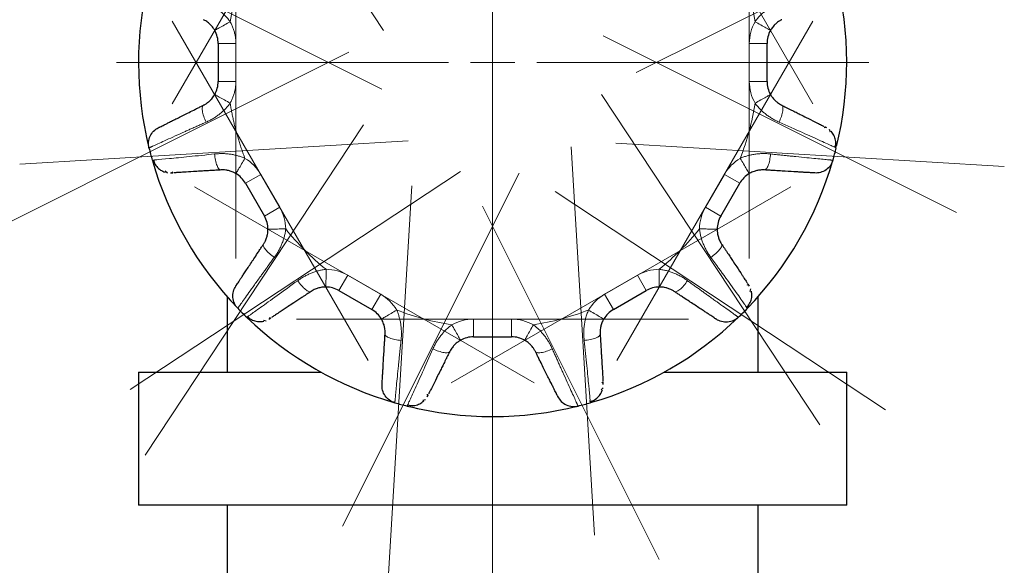
# Model space of a CAD drawing. Units: millimetres. Extents: x 0 to 420, y 0 to 297.
# Drawn here: x 94 to 105, y 252 to 258 of the extents above; entities that cross this region are included whole.
import ezdxf

# ---------------------------------------------------------------- set-up
doc = ezdxf.new("R2010")
doc.units = ezdxf.units.MM
doc.linetypes.add('CENTERX2', pattern=[20.32, 12.7, -2.54, 2.54, -2.54])
doc.styles.add('SLDTEXTSTYLE0', font='TXT', dxfattribs={"width": 0.605})
doc.dimstyles.new('SLDDIMSTYLE1', dxfattribs={"dimtxt": 3.5, "dimasz": 3.5, "dimexe": 0, "dimexo": 0.0625, "dimgap": 0.875, "dimtad": 1, "dimlfac": 10, "dimrnd": 1e-09, "dimzin": 12, "dimdsep": 46, "dimtxsty": 'SLDTEXTSTYLE0', "dimsah": 1, "dimcen": 0.09, "dimadec": 0, "dimazin": 3, "dimtfac": 1, "dimtdec": 3, "dimtofl": 0, "dimtmove": 0, "dimatfit": 3, "dimfxl": 0, "dimfrac": 2, "dimtolj": 1, "dimtzin": 12, "dimarcsym": 0})

# ---------------------------------------------------------------- blocks, each defined once
blk = doc.blocks.new('_D_1')
at = {"color": 7, "linetype": 'Continuous', "lineweight": 0}
for p, q in [((97.094, 262.877), (43.292, 262.877)), ((44.292, 262.877), (44.292, 186.877)), ((78.692, 186.877), (43.292, 186.877))]:
    blk.add_line(p, q, dxfattribs=at)
at = {"color": 7, "linetype": 'Continuous', "lineweight": 18}
for points in [[(44.292, 262.877), (43.753, 259.377), (44.83, 259.377)], [(44.292, 186.877), (44.83, 190.377), (43.753, 190.377)]]:
    blk.add_solid(points, dxfattribs=at)
at = {"color": 7, "linetype": 'Continuous', "lineweight": 18, "insert": (39.78, 220.866), "char_height": 3.5, "attachment_point": 1, "rotation": 90, "style": 'SLDTEXTSTYLE0'}
blk.add_mtext('760', dxfattribs=at)
blk = doc.blocks.new('SW_CENTERMARKSYMBOL_0')
at = {"color": 0, "linetype": 'Continuous', "lineweight": 18}
for p, q in [((0, 0.5), (0, 4.25)), ((0, 0), (0, 0.25)), ((-0.5, 0), (-4.25, 0)), ((0, 0), (-0.25, 0)), ((0, 0), (0, -0.25)), ((0, 0), (0.25, 0)), ((0.5, 0), (4.25, 0)), ((0, -0.5), (0, -4.25))]:
    blk.add_line(p, q, dxfattribs=at)

msp = doc.modelspace()

# ---------------------------------------------------------------- linework, layer by layer
at = {"color": 7, "linetype": 'CENTERX2', "lineweight": 18}
for p, q in [((99.6922, 264.3769), (99.6922, 204.1771)), ((98.461, 258.2379), (95.9969, 261.9698)), ((96.0735, 257.409), (98.2881, 261.2448)), ((101.0964, 261.2448), (103.311, 257.409)), ((96.7922, 255.6623), (96.7922, 260.0915)), ((102.5922, 260.0915), (102.5922, 255.6623)), ((105.3063, 259.7575), (101.3158, 257.7623)), ((98.4423, 257.5754), (94.4518, 259.5707)), ((98.2881, 254.509), (96.0735, 258.3448)), ((103.311, 258.3448), (101.0964, 254.509)), ((100.9422, 258.1783), (104.9327, 256.183)), ((94.0782, 255.9962), (98.0687, 257.9915)), ((100.9235, 257.5159), (103.3875, 253.7839)), ((95.7687, 253.4383), (98.2327, 257.1702)), ((98.7386, 256.9895), (94.3506, 256.7262)), ((105.4726, 256.6998), (101.0846, 256.9632)), ((100.5796, 256.9233), (100.8429, 252.5352)), ((99.3312, 256.6456), (95.5993, 254.1816)), ((99.9937, 256.6269), (97.9984, 252.6364)), ((100.1601, 254.2581), (96.3243, 256.4727)), ((98.5152, 252.0965), (98.7786, 256.4845)), ((103.0601, 256.4727), (99.2243, 254.2581)), ((104.1308, 253.9533), (100.3989, 256.4174)), ((101.5729, 252.2628), (99.5776, 256.2533)), ((101.9068, 254.9769), (97.4776, 254.9769))]:
    msp.add_line(p, q, dxfattribs=at)
at = {"color": 7, "linetype": 'Continuous', "lineweight": 25}
for p, q in [((96.5922, 258.0915), (96.5922, 257.6623)), ((102.7922, 257.6623), (102.7922, 258.0915)), ((103.4516, 257.1424), (103.4387, 257.1399)), ((103.4693, 257.1383), (103.4439, 257.151)), ((103.5074, 257.0895), (103.4983, 257.1206)), ((103.5739, 256.9112), (103.5512, 256.9216)), ((95.8478, 256.7723), (95.8726, 256.7747)), ((95.9945, 256.6512), (96.018, 256.6288)), ((96.052, 256.6279), (96.0803, 256.6296)), ((96.0693, 256.6332), (96.0792, 256.6419)), ((96.9003, 256.5127), (97.1148, 256.141)), ((102.2696, 256.141), (102.4842, 256.5127)), ((97.9564, 255.2995), (98.3281, 255.0849)), ((101.0564, 255.0849), (101.4281, 255.2995)), ((102.5807, 255.3611), (102.5682, 255.3654)), ((102.594, 255.3488), (102.5783, 255.3725)), ((102.6026, 255.2874), (102.6102, 255.3189)), ((96.6922, 255.2311), (96.6922, 254.3769)), ((102.6922, 254.3769), (102.6922, 255.2311)), ((102.571, 255.0997), (102.5566, 255.12)), ((96.9151, 254.9981), (96.9354, 255.0125)), ((97.1027, 254.9665), (97.1343, 254.9589)), ((97.1641, 254.9751), (97.1878, 254.9908)), ((97.1765, 254.9884), (97.1808, 255.0009)), ((99.4776, 254.7769), (99.9068, 254.7769)), ((95.6921, 254.3769), (95.6921, 252.8764)), ((95.6921, 254.3769), (97.7557, 254.3769)), ((101.6287, 254.3769), (103.6923, 254.3769)), ((103.6923, 252.8764), (103.6923, 254.3769)), ((100.9359, 254.2539), (100.9272, 254.2639)), ((100.9412, 254.2366), (100.9395, 254.2649)), ((100.9179, 254.1791), (100.9403, 254.2026)), ((98.9048, 254.0617), (98.936, 254.0708)), ((98.9537, 254.0998), (98.9664, 254.1252)), ((98.9578, 254.1175), (98.9552, 254.1304)), ((100.7968, 254.0324), (100.7944, 254.0572)), ((98.7265, 253.9952), (98.7369, 254.0179)), ((96.6922, 252.8769), (96.6922, 251.4476)), ((102.6922, 251.4476), (102.6922, 252.8769))]:
    msp.add_line(p, q, dxfattribs=at)
at = {"color": 8, "linetype": 'Continuous', "lineweight": 18}
for p, q in [((96.5922, 258.0915), (96.7922, 258.0915)), ((96.7922, 258.0915), (96.7922, 257.6623)), ((102.5922, 258.0915), (102.7922, 258.0915)), ((102.5922, 257.6623), (102.5922, 258.0915)), ((96.7922, 257.6623), (96.5922, 257.6623)), ((102.7922, 257.6623), (102.5922, 257.6623)), ((96.9003, 256.5127), (97.0735, 256.6127)), ((97.0735, 256.6127), (97.2881, 256.241)), ((102.0964, 256.241), (102.311, 256.6127)), ((102.311, 256.6127), (102.4842, 256.5127)), ((97.2881, 256.241), (97.1148, 256.141)), ((102.2696, 256.141), (102.0964, 256.241)), ((97.9564, 255.2995), (98.0564, 255.4727)), ((98.0564, 255.4727), (98.4281, 255.2581)), ((100.9564, 255.2581), (101.3281, 255.4727)), ((101.3281, 255.4727), (101.4281, 255.2995)), ((98.4281, 255.2581), (98.3281, 255.0849)), ((101.0564, 255.0849), (100.9564, 255.2581)), ((99.4776, 254.7769), (99.4776, 254.9769)), ((99.4776, 254.9769), (99.9068, 254.9769)), ((99.9068, 254.9769), (99.9068, 254.7769))]:
    msp.add_line(p, q, dxfattribs=at)
at = {"color": 7, "linetype": 'Continuous', "lineweight": 25}
for centre, radius, start, end in [((99.6922, 257.8769), 4, 166.24316, 193.97051), ((99.6922, 257.8769), 4, 346.26043, 13.97051), ((96.2922, 258.0915), 0.3, 0, 29.42269), ((103.0922, 258.0915), 0.3, 150.57731, 180), ((96.2922, 257.6623), 0.3, 330.57731, 0), ((103.0922, 257.6623), 0.3, 180, 209.42269), ((99.6922, 257.8769), 4, 193.97051, 196.02949), ((99.6922, 257.8769), 4, 343.97051, 346.02949), ((99.6922, 257.8769), 4, 196.06588, 223.97051), ((99.6922, 257.8769), 4, 316.02949, 343.97051), ((96.6405, 256.3627), 0.3, 30, 59.42269), ((102.744, 256.3627), 0.3, 120.57731, 150), ((96.855, 255.991), 0.3, 0.57731, 30), ((102.5294, 255.991), 0.3, 150, 179.42269), ((97.8064, 255.0397), 0.3, 60, 89.42269), ((101.5781, 255.0397), 0.3, 90.57731, 120), ((99.6922, 257.8769), 4, 223.97051, 226.02949), ((98.1781, 254.8251), 0.3, 30.57731, 60), ((101.2064, 254.8251), 0.3, 120, 149.42269), ((99.6922, 257.8769), 4, 313.97051, 316.02949), ((99.6922, 257.8769), 4, 226.0774, 253.97051), ((99.6922, 257.8769), 4, 286.0768, 313.97051), ((99.4776, 254.4769), 0.3, 90, 119.42269), ((99.9068, 254.4769), 0.3, 60.57731, 90), ((99.6922, 257.8769), 4, 253.97051, 256.02949), ((99.6922, 257.8769), 4, 256.02949, 270), ((99.6922, 257.8769), 4, 270, 283.97051), ((99.6922, 257.8769), 4, 283.97051, 286.02949)]:
    msp.add_arc(centre, radius, start, end, dxfattribs=at)
at = {"color": 8, "linetype": 'Continuous', "lineweight": 18}
for points in [[(96.8948, 258.9606), (96.8169, 258.7593), (96.7608, 258.5503), (96.7277, 258.3371)], [(102.6567, 258.3371), (102.6236, 258.5503), (102.5676, 258.7594), (102.4897, 258.9606)], [(102.5922, 258.0915), (102.5922, 258.1775), (102.6144, 258.2621), (102.6567, 258.3371)], [(102.6567, 257.4167), (102.6145, 257.4916), (102.5922, 257.5762), (102.5922, 257.6623)], [(102.4897, 256.7932), (102.5676, 256.9944), (102.6236, 257.2034), (102.6567, 257.4167)], [(96.8948, 256.7932), (96.9689, 256.7494), (97.0304, 256.6872), (97.0734, 256.6127)], [(102.311, 256.6127), (102.354, 256.6872), (102.4156, 256.7494), (102.4897, 256.7932)], [(97.2881, 256.241), (97.3311, 256.1665), (97.3541, 256.0821), (97.355, 255.9961)], [(102.0295, 255.9961), (102.0303, 256.0821), (102.0534, 256.1665), (102.0964, 256.241)], [(97.355, 255.9961), (97.4903, 255.828), (97.6433, 255.6749), (97.8114, 255.5396)], [(101.573, 255.5397), (101.7411, 255.6749), (101.8942, 255.828), (102.0295, 255.9961)], [(97.8114, 255.5396), (97.8975, 255.5388), (97.9819, 255.5157), (98.0564, 255.4727)], [(101.3281, 255.4727), (101.4026, 255.5157), (101.487, 255.5388), (101.573, 255.5397)], [(98.4281, 255.2581), (98.5026, 255.2151), (98.5648, 255.1535), (98.6085, 255.0794)], [(100.7759, 255.0794), (100.8197, 255.1535), (100.8819, 255.2151), (100.9564, 255.2581)], [(98.6085, 255.0794), (98.8098, 255.0015), (99.0188, 254.9455), (99.232, 254.9124)], [(100.1524, 254.9124), (100.3657, 254.9455), (100.5747, 255.0015), (100.7759, 255.0794)], [(99.232, 254.9124), (99.307, 254.9546), (99.3916, 254.9769), (99.4776, 254.9769)], [(99.9068, 254.9769), (99.9929, 254.9769), (100.0775, 254.9547), (100.1524, 254.9124)]]:
    msp.add_open_spline(points, degree=3, dxfattribs=at)
for points, knots in [([(96.7277, 258.3371), (96.7233, 258.343), (96.7144, 258.3547), (96.7004, 258.3717), (96.6861, 258.3881), (96.6663, 258.4092), (96.6401, 258.4343), (96.6067, 258.462), (96.5712, 258.4878), (96.5342, 258.5113), (96.4957, 258.5329), (96.4692, 258.5451), (96.456, 258.5511)], [0, 0, 0, 0, 0.062564, 0.12458, 0.1861321, 0.2473085, 0.3688962, 0.493622, 0.6165129, 0.7433848, 0.8711746, 1, 1, 1, 1]), ([(102.9285, 258.5511), (102.9219, 258.5482), (102.9086, 258.5423), (102.889, 258.5326), (102.8696, 258.5223), (102.8505, 258.5112), (102.8317, 258.4995), (102.8132, 258.4872), (102.795, 258.4743), (102.7711, 258.4562), (102.7426, 258.4326), (102.711, 258.4024), (102.6822, 258.3709), (102.6652, 258.3483), (102.6567, 258.3371)], [0, 0, 0, 0, 0.0642292, 0.1282142, 0.1920246, 0.2557284, 0.3193925, 0.3830821, 0.4468608, 0.5107901, 0.6389372, 0.7611529, 0.8808466, 1, 1, 1, 1]), ([(96.5535, 258.2388), (96.5535, 258.2388), (96.5573, 258.2409), (96.5743, 258.2505), (96.5876, 258.258), (96.6216, 258.2772), (96.6422, 258.2888), (96.6851, 258.313), (96.7072, 258.3255), (96.7277, 258.3371)], [0, 0, 0, 0, 0.25, 0.25, 0.5, 0.5, 0.75, 0.75, 1, 1, 1, 1]), ([(96.7277, 258.3371), (96.7312, 258.3308), (96.738, 258.3183), (96.7473, 258.299), (96.7557, 258.2794), (96.7633, 258.2594), (96.7701, 258.2391), (96.7779, 258.2116), (96.7855, 258.1767), (96.7912, 258.1343), (96.7919, 258.1057), (96.7922, 258.0915)], [0, 0, 0, 0, 0.0835683, 0.1668421, 0.2499743, 0.3331185, 0.4164282, 0.5000562, 0.6668613, 0.8330992, 1, 1, 1, 1]), ([(102.6567, 258.3371), (102.6773, 258.3255), (102.6994, 258.313), (102.7423, 258.2888), (102.7629, 258.2772), (102.7969, 258.258), (102.8102, 258.2505), (102.8272, 258.2409), (102.8309, 258.2388), (102.8309, 258.2388)], [0, 0, 0, 0, 0.25, 0.25, 0.5, 0.5, 0.75, 0.75, 1, 1, 1, 1]), ([(96.7922, 257.6623), (96.7921, 257.6551), (96.792, 257.6408), (96.7906, 257.6195), (96.7883, 257.5983), (96.7851, 257.5771), (96.781, 257.5561), (96.7743, 257.5283), (96.7638, 257.4942), (96.7479, 257.4544), (96.7345, 257.4293), (96.7277, 257.4167)], [0, 0, 0, 0, 0.0835683, 0.1668421, 0.2499743, 0.3331185, 0.4164282, 0.5000562, 0.6668613, 0.8330992, 1, 1, 1, 1]), ([(96.7277, 257.4166), (96.7072, 257.4282), (96.6851, 257.4407), (96.6422, 257.4649), (96.6216, 257.4765), (96.5876, 257.4957), (96.5743, 257.5032), (96.5573, 257.5128), (96.5535, 257.5149), (96.5535, 257.5149)], [0, 0, 0, 0, 0.25, 0.25, 0.5, 0.5, 0.75, 0.75, 1, 1, 1, 1]), ([(102.8309, 257.5149), (102.8309, 257.5149), (102.8272, 257.5128), (102.8102, 257.5032), (102.7969, 257.4957), (102.7629, 257.4765), (102.7423, 257.4649), (102.6994, 257.4407), (102.6773, 257.4282), (102.6567, 257.4167)], [0, 0, 0, 0, 0.25, 0.25, 0.5, 0.5, 0.75, 0.75, 1, 1, 1, 1]), ([(96.456, 257.2026), (96.4462, 257.2233), (96.437, 257.2457), (96.4223, 257.2896), (96.4168, 257.3109), (96.4113, 257.3475), (96.4112, 257.3627), (96.4158, 257.3844), (96.4205, 257.391), (96.4264, 257.3939)], [0, 0, 0, 0, 0.25, 0.25, 0.5, 0.5, 0.75, 0.75, 1, 1, 1, 1]), ([(96.456, 257.2026), (96.4626, 257.2055), (96.4759, 257.2114), (96.4955, 257.2211), (96.5148, 257.2315), (96.5339, 257.2425), (96.5527, 257.2542), (96.5713, 257.2665), (96.5895, 257.2795), (96.6134, 257.2975), (96.6419, 257.3211), (96.6735, 257.3513), (96.7022, 257.3829), (96.7193, 257.4054), (96.7277, 257.4167)], [0, 0, 0, 0, 0.0642292, 0.1282142, 0.1920246, 0.2557284, 0.3193925, 0.3830821, 0.4468608, 0.5107901, 0.6389372, 0.7611529, 0.8808465, 1, 1, 1, 1]), ([(96.7277, 257.4167), (96.7306, 257.3989), (96.7363, 257.3633), (96.7461, 257.3102), (96.7567, 257.2574), (96.7683, 257.2048), (96.7808, 257.1524), (96.7943, 257.1003), (96.8086, 257.0485), (96.824, 256.9969), (96.8402, 256.9456), (96.8575, 256.8945), (96.8755, 256.8436), (96.8884, 256.81), (96.8948, 256.7932)], [0, 0, 0, 0, 0.0835806, 0.1670265, 0.2503644, 0.3336213, 0.4168242, 0.5, 0.5831758, 0.6663787, 0.7496356, 0.8329735, 0.9164194, 1, 1, 1, 1]), ([(102.6567, 257.4167), (102.6612, 257.4108), (102.6701, 257.399), (102.684, 257.382), (102.6984, 257.3656), (102.7181, 257.3445), (102.7444, 257.3194), (102.7778, 257.2917), (102.8133, 257.266), (102.8503, 257.2424), (102.8888, 257.2208), (102.9152, 257.2087), (102.9285, 257.2026)], [0, 0, 0, 0, 0.0625633, 0.124579, 0.1861314, 0.2473086, 0.3688965, 0.4936222, 0.6165133, 0.7433848, 0.8711745, 1, 1, 1, 1]), ([(102.9285, 257.2026), (102.9381, 257.223), (102.9472, 257.2451), (102.9619, 257.2887), (102.9675, 257.31), (102.9731, 257.3468), (102.9733, 257.3621), (102.9687, 257.3842), (102.9641, 257.3909), (102.9581, 257.3939)], [0, 0, 0, 0, 0.25, 0.25, 0.5, 0.5, 0.75, 0.75, 1, 1, 1, 1]), ([(95.8106, 256.9112), (95.8106, 256.9112), (95.8108, 256.9113), (95.8122, 256.9119), (95.8144, 256.9129), (95.8175, 256.9143), (95.8216, 256.9162), (95.8265, 256.9185), (95.8324, 256.9212), (95.8391, 256.9243), (95.8468, 256.9278), (95.8666, 256.9368), (95.9075, 256.9556), (95.9836, 256.9902), (96.0789, 257.0335), (96.1655, 257.0727), (96.2323, 257.1027), (96.2733, 257.1212), (96.3164, 257.1404), (96.3613, 257.1605), (96.4078, 257.1812), (96.4399, 257.1954), (96.456, 257.2026)], [0, 0, 0, 0, 0.024302, 0.0487152, 0.0732271, 0.0978251, 0.1224961, 0.1472269, 0.1720038, 0.1968131, 0.221641, 0.2464735, 0.3702117, 0.494838, 0.6192531, 0.7459333, 0.7865094, 0.8278913, 0.8700093, 0.912788, 0.9561466, 1, 1, 1, 1]), ([(103.5512, 256.9216), (103.5458, 256.9241), (103.5294, 256.9316), (103.4055, 256.9882), (103.201, 257.081), (103.0199, 257.1618), (102.9285, 257.2026)], [0, 0, 0, 0, 0.1424789, 0.4249507, 0.7099225, 1, 1, 1, 1]), ([(95.8726, 256.7747), (95.8786, 256.7752), (95.8965, 256.7769), (96.0321, 256.7899), (96.2556, 256.8117), (96.4529, 256.8323), (96.5524, 256.8427)], [0, 0, 0, 0, 0.14247893, 0.42495068, 0.70992247, 1, 1, 1, 1]), ([(96.8948, 256.7932), (96.888, 256.796), (96.8744, 256.8018), (96.8538, 256.8095), (96.8332, 256.8166), (96.8056, 256.8249), (96.7703, 256.8336), (96.7275, 256.8409), (96.6839, 256.8454), (96.6401, 256.8473), (96.5959, 256.8467), (96.567, 256.844), (96.5524, 256.8427)], [0, 0, 0, 0, 0.06255622, 0.1245631, 0.18610468, 0.24726895, 0.36882805, 0.49349855, 0.61636318, 0.74323876, 0.87108348, 1, 1, 1, 1]), ([(96.6225, 256.6622), (96.6159, 256.6618), (96.6086, 256.6652), (96.5937, 256.6816), (96.5862, 256.6948), (96.5727, 256.7293), (96.5667, 256.7505), (96.5575, 256.7958), (96.5543, 256.8198), (96.5524, 256.8427)], [0, 0, 0, 0, 0.25, 0.25, 0.5, 0.5, 0.75, 0.75, 1, 1, 1, 1]), ([(102.8321, 256.8427), (102.8248, 256.8435), (102.8104, 256.845), (102.7886, 256.8464), (102.7666, 256.8471), (102.7446, 256.8471), (102.7225, 256.8464), (102.7003, 256.845), (102.678, 256.8429), (102.6483, 256.8392), (102.6118, 256.833), (102.5693, 256.8227), (102.5287, 256.8097), (102.5026, 256.7987), (102.4897, 256.7932)], [0, 0, 0, 0, 0.0642264, 0.1282089, 0.1920171, 0.255719, 0.3193815, 0.3830698, 0.4468474, 0.510776, 0.6389235, 0.7611408, 0.8808393, 1, 1, 1, 1]), ([(102.8321, 256.8427), (102.8301, 256.8198), (102.8269, 256.7958), (102.8178, 256.7505), (102.8118, 256.7293), (102.7983, 256.6948), (102.7908, 256.6816), (102.7759, 256.6652), (102.7686, 256.6618), (102.762, 256.6622)], [0, 0, 0, 0, 0.25, 0.25, 0.5, 0.5, 0.75, 0.75, 1, 1, 1, 1]), ([(103.5367, 256.7723), (103.5366, 256.7724), (103.5364, 256.7724), (103.5349, 256.7725), (103.5325, 256.7728), (103.5291, 256.7731), (103.5247, 256.7735), (103.5192, 256.774), (103.5128, 256.7746), (103.5054, 256.7753), (103.4971, 256.7761), (103.4754, 256.7781), (103.4306, 256.7824), (103.3473, 256.7904), (103.2431, 256.8005), (103.1486, 256.81), (103.0757, 256.8173), (103.0309, 256.8219), (102.984, 256.8267), (102.9351, 256.8318), (102.8844, 256.8371), (102.8496, 256.8408), (102.8321, 256.8427)], [0, 0, 0, 0, 0.024302, 0.0487152, 0.0732271, 0.0978251, 0.1224961, 0.1472269, 0.1720038, 0.1968131, 0.221641, 0.2464735, 0.3702117, 0.494838, 0.6192531, 0.7459333, 0.7865094, 0.8278913, 0.8700093, 0.912788, 0.9561466, 1, 1, 1, 1]), ([(96.7931, 256.621), (96.7931, 256.621), (96.7952, 256.6247), (96.8052, 256.6415), (96.8129, 256.6546), (96.8328, 256.6882), (96.8448, 256.7086), (96.8699, 256.751), (96.8828, 256.7729), (96.8948, 256.7932)], [0, 0, 0, 0, 0.25, 0.25, 0.5, 0.5, 0.75, 0.75, 1, 1, 1, 1]), ([(102.4897, 256.7932), (102.5017, 256.7729), (102.5146, 256.751), (102.5396, 256.7086), (102.5517, 256.6882), (102.5715, 256.6546), (102.5793, 256.6415), (102.5892, 256.6247), (102.5914, 256.621), (102.5914, 256.621)], [0, 0, 0, 0, 0.25, 0.25, 0.5, 0.5, 0.75, 0.75, 1, 1, 1, 1]), ([(97.355, 255.9961), (97.3314, 255.9958), (97.306, 255.9956), (97.2568, 255.9951), (97.2331, 255.9948), (97.1941, 255.9944), (97.1788, 255.9943), (97.1593, 255.9941), (97.155, 255.994), (97.155, 255.994)], [0, 0, 0, 0, 0.25, 0.25, 0.5, 0.5, 0.75, 0.75, 1, 1, 1, 1]), ([(97.2267, 255.6748), (97.231, 255.6807), (97.2395, 255.6924), (97.2516, 255.7106), (97.2632, 255.7292), (97.2742, 255.7483), (97.2847, 255.7679), (97.2946, 255.7878), (97.3039, 255.8081), (97.3156, 255.8357), (97.3284, 255.8704), (97.3407, 255.9123), (97.3498, 255.9541), (97.3533, 255.9821), (97.355, 255.9961)], [0, 0, 0, 0, 0.0642292, 0.1282142, 0.1920245, 0.2557282, 0.3193923, 0.3830819, 0.4468606, 0.5107898, 0.6389368, 0.7611528, 0.8808478, 1, 1, 1, 1]), ([(102.0295, 255.9961), (102.0304, 255.9887), (102.0322, 255.9741), (102.0358, 255.9524), (102.04, 255.931), (102.0466, 255.9029), (102.0567, 255.8681), (102.0718, 255.8273), (102.0897, 255.7873), (102.11, 255.7484), (102.1325, 255.7104), (102.1493, 255.6867), (102.1578, 255.6748)], [0, 0, 0, 0, 0.0625656, 0.124582, 0.1861335, 0.2473082, 0.3688957, 0.4936216, 0.616512, 0.7433847, 0.8711749, 1, 1, 1, 1]), ([(102.2294, 255.994), (102.2294, 255.994), (102.2251, 255.9941), (102.2057, 255.9943), (102.1904, 255.9944), (102.1513, 255.9948), (102.1277, 255.9951), (102.0785, 255.9956), (102.053, 255.9958), (102.0295, 255.9961)], [0, 0, 0, 0, 0.25, 0.25, 0.5, 0.5, 0.75, 0.75, 1, 1, 1, 1]), ([(97.2267, 255.6748), (97.2079, 255.6879), (97.1887, 255.7027), (97.154, 255.7333), (97.1386, 255.749), (97.1155, 255.778), (97.1079, 255.7911), (97.101, 255.8122), (97.1018, 255.8202), (97.1054, 255.8257)], [0, 0, 0, 0, 0.25, 0.25, 0.5, 0.5, 0.75, 0.75, 1, 1, 1, 1]), ([(102.1578, 255.6748), (102.1763, 255.6877), (102.1953, 255.7023), (102.2298, 255.7326), (102.2452, 255.7483), (102.2685, 255.7773), (102.2763, 255.7906), (102.2834, 255.812), (102.2828, 255.8201), (102.2791, 255.8257)], [0, 0, 0, 0, 0.25, 0.25, 0.5, 0.5, 0.75, 0.75, 1, 1, 1, 1]), ([(96.8134, 255.0997), (96.8135, 255.0998), (96.8136, 255.0999), (96.8145, 255.1012), (96.8159, 255.1031), (96.8179, 255.106), (96.8205, 255.1096), (96.8236, 255.114), (96.8273, 255.1193), (96.8316, 255.1253), (96.8365, 255.1322), (96.8491, 255.15), (96.8752, 255.1866), (96.9238, 255.2547), (96.9847, 255.3399), (97.0401, 255.417), (97.0829, 255.4765), (97.1092, 255.513), (97.1369, 255.5512), (97.1657, 255.591), (97.1957, 255.6322), (97.2163, 255.6606), (97.2267, 255.6748)], [0, 0, 0, 0, 0.024302, 0.0487152, 0.0732271, 0.0978251, 0.1224961, 0.1472269, 0.1720038, 0.1968131, 0.221641, 0.2464735, 0.3702116, 0.494838, 0.6192531, 0.7459333, 0.7865094, 0.8278913, 0.8700093, 0.912788, 0.9561466, 1, 1, 1, 1]), ([(102.5566, 255.12), (102.5531, 255.125), (102.5427, 255.1396), (102.4637, 255.2506), (102.333, 255.4333), (102.2165, 255.5938), (102.1578, 255.6748)], [0, 0, 0, 0, 0.14247893, 0.42495068, 0.70992247, 1, 1, 1, 1]), ([(97.8114, 255.5396), (97.8041, 255.5387), (97.7895, 255.5369), (97.7678, 255.5333), (97.7464, 255.5291), (97.7183, 255.5225), (97.6834, 255.5124), (97.6427, 255.4973), (97.6027, 255.4794), (97.5638, 255.4591), (97.5258, 255.4366), (97.5021, 255.4198), (97.4902, 255.4113)], [0, 0, 0, 0, 0.0625656, 0.124582, 0.1861335, 0.2473082, 0.3688957, 0.4936216, 0.616512, 0.7433847, 0.8711749, 1, 1, 1, 1]), ([(97.8094, 255.3397), (97.8094, 255.3397), (97.8095, 255.344), (97.8097, 255.3634), (97.8098, 255.3787), (97.8102, 255.4178), (97.8104, 255.4414), (97.8109, 255.4906), (97.8112, 255.5161), (97.8114, 255.5396)], [0, 0, 0, 0, 0.25, 0.25, 0.5, 0.5, 0.75, 0.75, 1, 1, 1, 1]), ([(101.573, 255.5397), (101.5733, 255.5161), (101.5735, 255.4907), (101.574, 255.4414), (101.5743, 255.4178), (101.5747, 255.3787), (101.5748, 255.3634), (101.575, 255.344), (101.5751, 255.3397), (101.5751, 255.3397)], [0, 0, 0, 0, 0.25, 0.25, 0.5, 0.5, 0.75, 0.75, 1, 1, 1, 1]), ([(101.8943, 255.4113), (101.8884, 255.4156), (101.8767, 255.4241), (101.8585, 255.4363), (101.8399, 255.4479), (101.8208, 255.4589), (101.8012, 255.4693), (101.7813, 255.4792), (101.761, 255.4885), (101.7334, 255.5002), (101.6987, 255.5131), (101.6568, 255.5253), (101.615, 255.5344), (101.587, 255.5379), (101.573, 255.5397)], [0, 0, 0, 0, 0.0642292, 0.1282142, 0.1920245, 0.2557282, 0.3193923, 0.3830819, 0.4468606, 0.5107898, 0.6389368, 0.7611528, 0.8808478, 1, 1, 1, 1]), ([(96.9354, 255.0125), (96.9403, 255.016), (96.955, 255.0264), (97.066, 255.1054), (97.2486, 255.2361), (97.4092, 255.3526), (97.4902, 255.4113)], [0, 0, 0, 0, 0.1424789, 0.4249507, 0.7099225, 1, 1, 1, 1]), ([(97.4902, 255.4113), (97.503, 255.3928), (97.5176, 255.3738), (97.548, 255.3393), (97.5637, 255.3239), (97.5927, 255.3006), (97.6059, 255.2928), (97.6273, 255.2857), (97.6355, 255.2863), (97.6411, 255.29)], [0, 0, 0, 0, 0.25, 0.25, 0.5, 0.5, 0.75, 0.75, 1, 1, 1, 1]), ([(101.8943, 255.4113), (101.8812, 255.3925), (101.8664, 255.3733), (101.8358, 255.3386), (101.8201, 255.3232), (101.7911, 255.3001), (101.778, 255.2925), (101.7569, 255.2857), (101.7489, 255.2864), (101.7434, 255.29)], [0, 0, 0, 0, 0.25, 0.25, 0.5, 0.5, 0.75, 0.75, 1, 1, 1, 1]), ([(102.4694, 254.9981), (102.4693, 254.9981), (102.4692, 254.9983), (102.4679, 254.9991), (102.466, 255.0005), (102.4631, 255.0025), (102.4595, 255.0051), (102.4551, 255.0083), (102.4498, 255.012), (102.4438, 255.0163), (102.4369, 255.0211), (102.4191, 255.0338), (102.3825, 255.0598), (102.3144, 255.1084), (102.2292, 255.1693), (102.1521, 255.2248), (102.0926, 255.2676), (102.0561, 255.2939), (102.0179, 255.3215), (101.9781, 255.3504), (101.9369, 255.3803), (101.9085, 255.4009), (101.8943, 255.4113)], [0, 0, 0, 0, 0.024302, 0.0487152, 0.0732271, 0.0978251, 0.1224961, 0.1472269, 0.1720038, 0.1968131, 0.221641, 0.2464735, 0.3702116, 0.494838, 0.6192531, 0.7459333, 0.7865094, 0.8278913, 0.8700093, 0.912788, 0.9561466, 1, 1, 1, 1]), ([(98.6085, 255.0794), (98.5883, 255.0674), (98.5664, 255.0545), (98.524, 255.0295), (98.5036, 255.0174), (98.47, 254.9976), (98.4568, 254.9898), (98.4401, 254.9799), (98.4364, 254.9777), (98.4364, 254.9777)], [0, 0, 0, 0, 0.25, 0.25, 0.5, 0.5, 0.75, 0.75, 1, 1, 1, 1]), ([(98.658, 254.737), (98.6588, 254.7443), (98.6604, 254.7587), (98.6618, 254.7805), (98.6625, 254.8025), (98.6625, 254.8245), (98.6617, 254.8467), (98.6603, 254.8689), (98.6582, 254.8911), (98.6546, 254.9208), (98.6484, 254.9573), (98.638, 254.9997), (98.6251, 255.0404), (98.614, 255.0665), (98.6085, 255.0794)], [0, 0, 0, 0, 0.0642591, 0.1282648, 0.1920865, 0.2557925, 0.3194495, 0.383123, 0.4468765, 0.5107718, 0.6388545, 0.7610498, 0.8807794, 1, 1, 1, 1]), ([(100.7759, 255.0794), (100.7727, 255.0717), (100.7662, 255.0562), (100.7575, 255.0327), (100.7498, 255.009), (100.7408, 254.9775), (100.732, 254.9372), (100.7258, 254.8922), (100.7227, 254.8505), (100.7219, 254.8127), (100.7229, 254.7747), (100.7252, 254.7497), (100.7264, 254.737)], [0, 0, 0, 0, 0.071325, 0.1419721, 0.2120666, 0.2817401, 0.4193227, 0.5618397, 0.6692409, 0.777842, 0.8879834, 1, 1, 1, 1]), ([(100.9481, 254.9777), (100.9481, 254.9777), (100.9444, 254.9799), (100.9276, 254.9898), (100.9145, 254.9976), (100.8809, 255.0174), (100.8605, 255.0295), (100.8181, 255.0545), (100.7962, 255.0674), (100.7759, 255.0794)], [0, 0, 0, 0, 0.25, 0.25, 0.5, 0.5, 0.75, 0.75, 1, 1, 1, 1]), ([(99.232, 254.9124), (99.2261, 254.9079), (99.2144, 254.899), (99.1974, 254.8851), (99.181, 254.8707), (99.1599, 254.851), (99.1348, 254.8247), (99.1071, 254.7913), (99.0813, 254.7558), (99.0578, 254.7188), (99.0362, 254.6803), (99.024, 254.6539), (99.018, 254.6406)], [0, 0, 0, 0, 0.0625636, 0.1245794, 0.1861317, 0.2473085, 0.3688964, 0.4936221, 0.6165131, 0.7433848, 0.8711745, 1, 1, 1, 1]), ([(99.3303, 254.7382), (99.3303, 254.7382), (99.3282, 254.7419), (99.3186, 254.7589), (99.3111, 254.7722), (99.2919, 254.8062), (99.2803, 254.8268), (99.2561, 254.8697), (99.2436, 254.8918), (99.232, 254.9124)], [0, 0, 0, 0, 0.25, 0.25, 0.5, 0.5, 0.75, 0.75, 1, 1, 1, 1]), ([(100.1525, 254.9124), (100.1409, 254.8918), (100.1284, 254.8697), (100.1042, 254.8268), (100.0926, 254.8062), (100.0734, 254.7722), (100.0659, 254.7589), (100.0563, 254.7419), (100.0542, 254.7382), (100.0542, 254.7382)], [0, 0, 0, 0, 0.25, 0.25, 0.5, 0.5, 0.75, 0.75, 1, 1, 1, 1]), ([(100.3665, 254.6406), (100.3635, 254.6474), (100.3575, 254.6608), (100.3476, 254.6807), (100.3371, 254.7003), (100.326, 254.7195), (100.3142, 254.7385), (100.3018, 254.7571), (100.2887, 254.7754), (100.2707, 254.7992), (100.2471, 254.8275), (100.2169, 254.8589), (100.1857, 254.8874), (100.1634, 254.9041), (100.1524, 254.9124)], [0, 0, 0, 0, 0.0653087, 0.1302184, 0.1948002, 0.2591248, 0.323262, 0.3872811, 0.4512497, 0.5152345, 0.6422334, 0.7647381, 0.8836757, 1, 1, 1, 1]), ([(98.658, 254.737), (98.6352, 254.739), (98.6112, 254.7422), (98.5659, 254.7513), (98.5446, 254.7573), (98.5102, 254.7708), (98.497, 254.7783), (98.4805, 254.7932), (98.4771, 254.8005), (98.4775, 254.8071)], [0, 0, 0, 0, 0.25, 0.25, 0.5, 0.5, 0.75, 0.75, 1, 1, 1, 1]), ([(98.5877, 254.0324), (98.5877, 254.0325), (98.5877, 254.0327), (98.5879, 254.0342), (98.5881, 254.0366), (98.5884, 254.04), (98.5889, 254.0444), (98.5894, 254.0499), (98.59, 254.0563), (98.5907, 254.0637), (98.5914, 254.072), (98.5935, 254.0937), (98.5977, 254.1385), (98.6058, 254.2218), (98.6159, 254.326), (98.6253, 254.4205), (98.6327, 254.4934), (98.6372, 254.5382), (98.6421, 254.5851), (98.6471, 254.634), (98.6525, 254.6847), (98.6562, 254.7195), (98.658, 254.737)], [0, 0, 0, 0, 0.024302, 0.0487152, 0.0732271, 0.0978251, 0.1224961, 0.1472269, 0.1720038, 0.1968131, 0.221641, 0.2464735, 0.3702116, 0.4948379, 0.619253, 0.7459332, 0.7865093, 0.8278912, 0.8700093, 0.912788, 0.9561466, 1, 1, 1, 1]), ([(100.7264, 254.7371), (100.7489, 254.7389), (100.7726, 254.7421), (100.8177, 254.7511), (100.8389, 254.757), (100.8736, 254.7705), (100.887, 254.778), (100.9038, 254.793), (100.9073, 254.8004), (100.9069, 254.8071)], [0, 0, 0, 0, 0.25, 0.25, 0.5, 0.5, 0.75, 0.75, 1, 1, 1, 1]), ([(100.7944, 254.0572), (100.7939, 254.0632), (100.7922, 254.0811), (100.7792, 254.2168), (100.7574, 254.4402), (100.7368, 254.6375), (100.7264, 254.737)], [0, 0, 0, 0, 0.1424789, 0.4249507, 0.7099225, 1, 1, 1, 1]), ([(98.7369, 254.0179), (98.7394, 254.0233), (98.7469, 254.0397), (98.8036, 254.1636), (98.8964, 254.3681), (98.9772, 254.5492), (99.018, 254.6406)], [0, 0, 0, 0, 0.1424789, 0.4249507, 0.7099225, 1, 1, 1, 1]), ([(99.018, 254.6406), (99.0384, 254.631), (99.0605, 254.6219), (99.104, 254.6072), (99.1254, 254.6016), (99.1621, 254.596), (99.1775, 254.5958), (99.1996, 254.6004), (99.2063, 254.605), (99.2093, 254.611)], [0, 0, 0, 0, 0.25, 0.25, 0.5, 0.5, 0.75, 0.75, 1, 1, 1, 1]), ([(100.3665, 254.6406), (100.3458, 254.6308), (100.3234, 254.6216), (100.2795, 254.6069), (100.2582, 254.6014), (100.2216, 254.5959), (100.2064, 254.5958), (100.1847, 254.6005), (100.1781, 254.6051), (100.1752, 254.611)], [0, 0, 0, 0, 0.25, 0.25, 0.5, 0.5, 0.75, 0.75, 1, 1, 1, 1]), ([(100.6579, 253.9952), (100.6579, 253.9953), (100.6578, 253.9954), (100.6572, 253.9968), (100.6562, 253.999), (100.6548, 254.0022), (100.6529, 254.0062), (100.6506, 254.0111), (100.6479, 254.017), (100.6448, 254.0237), (100.6413, 254.0314), (100.6323, 254.0512), (100.6135, 254.0921), (100.5789, 254.1683), (100.5356, 254.2635), (100.4964, 254.3502), (100.4664, 254.4169), (100.4479, 254.458), (100.4287, 254.501), (100.4086, 254.5459), (100.3879, 254.5925), (100.3737, 254.6245), (100.3665, 254.6406)], [0, 0, 0, 0, 0.024302, 0.0487152, 0.0732271, 0.0978251, 0.1224961, 0.1472269, 0.1720038, 0.1968131, 0.221641, 0.2464735, 0.3702117, 0.494838, 0.6192531, 0.7459333, 0.7865094, 0.8278913, 0.8700093, 0.912788, 0.9561466, 1, 1, 1, 1])]:
    msp.add_open_spline(points, degree=3, knots=knots, dxfattribs=at)
at = {"color": 7, "linetype": 'Continuous', "lineweight": 25}
for points, knots in [([(96.5535, 258.2388), (96.5517, 258.242), (96.5473, 258.2496), (96.5389, 258.2625), (96.527, 258.2787), (96.5128, 258.2952), (96.4975, 258.3106), (96.4812, 258.3248), (96.4621, 258.3391), (96.4433, 258.351), (96.431, 258.3574), (96.4264, 258.3598)], [0, 0, 0, 0, 0.0591359, 0.1431741, 0.2517016, 0.3869925, 0.5001627, 0.6114422, 0.7483111, 0.9057504, 1, 1, 1, 1]), ([(102.9581, 258.3598), (102.9548, 258.3581), (102.9475, 258.3544), (102.9352, 258.3472), (102.9194, 258.337), (102.903, 258.3246), (102.8873, 258.3108), (102.8721, 258.2957), (102.8564, 258.2774), (102.842, 258.2577), (102.8342, 258.2444), (102.8309, 258.2388)], [0, 0, 0, 0, 0.06647203, 0.15046836, 0.25170332, 0.39415009, 0.49990617, 0.6019201, 0.74840459, 0.89475966, 1, 1, 1, 1]), ([(96.4264, 257.3939), (96.4296, 257.3956), (96.437, 257.3994), (96.4492, 257.4065), (96.465, 257.4167), (96.4815, 257.4291), (96.4972, 257.4429), (96.5124, 257.4581), (96.5281, 257.4763), (96.5424, 257.4961), (96.5503, 257.5093), (96.5535, 257.5149)], [0, 0, 0, 0, 0.06647201, 0.15046835, 0.25170332, 0.39415011, 0.49990617, 0.6019201, 0.74840459, 0.89475967, 1, 1, 1, 1]), ([(102.8309, 257.5149), (102.8327, 257.5118), (102.8371, 257.5042), (102.8456, 257.4912), (102.8574, 257.4751), (102.8716, 257.4585), (102.887, 257.4431), (102.9033, 257.4289), (102.9223, 257.4146), (102.9412, 257.4027), (102.9535, 257.3963), (102.9581, 257.3939)], [0, 0, 0, 0, 0.05913591, 0.14317405, 0.25170162, 0.3869925, 0.50016274, 0.61144222, 0.74831112, 0.90575031, 1, 1, 1, 1]), ([(95.9152, 257.1383), (95.9153, 257.1384), (95.9156, 257.1385), (95.9174, 257.1394), (95.9218, 257.1417), (95.9291, 257.1453), (95.9414, 257.1514), (95.957, 257.1592), (95.9831, 257.1723), (96.0153, 257.1884), (96.0542, 257.2079), (96.1173, 257.2394), (96.1841, 257.2728), (96.2589, 257.3102), (96.306, 257.3337), (96.3563, 257.3589), (96.3932, 257.3773), (96.416, 257.3888), (96.4264, 257.3939)], [0, 0, 0, 0, 0.0267422, 0.0597235, 0.0989403, 0.1714063, 0.1960601, 0.2694378, 0.342822, 0.4174437, 0.4921022, 0.5736165, 0.7433163, 0.7821034, 0.869665, 0.9206114, 0.9640591, 1, 1, 1, 1]), ([(102.9581, 257.3939), (102.966, 257.39), (102.9829, 257.3815), (103.0094, 257.3683), (103.0384, 257.3538), (103.0759, 257.335), (103.1199, 257.313), (103.1761, 257.2849), (103.2507, 257.2476), (103.3145, 257.2157), (103.3611, 257.1924), (103.3864, 257.1798), (103.4068, 257.1696), (103.4231, 257.1614), (103.4317, 257.1571), (103.4358, 257.1551)], [0, 0, 0, 0, 0.03613895, 0.07687314, 0.12219838, 0.17210814, 0.25521945, 0.33828369, 0.46090274, 0.66674058, 0.7451268, 0.817634, 0.88427527, 0.94506185, 1, 1, 1, 1]), ([(95.8106, 256.9112), (95.8054, 256.9319), (95.8034, 256.9546), (95.8076, 257.0004), (95.8138, 257.0235), (95.8337, 257.0659), (95.8474, 257.0851), (95.8791, 257.1168), (95.897, 257.1293), (95.9152, 257.1383)], [0, 0, 0, 0, 0.25, 0.25, 0.5, 0.5, 0.75, 0.75, 1, 1, 1, 1]), ([(103.5614, 256.9189), (103.5635, 256.926), (103.5712, 256.9515), (103.5681, 256.9988), (103.5517, 257.0554), (103.5275, 257.0862), (103.5154, 257.1015)], [0, 0, 0, 0, 0.1123575, 0.404092, 0.7042311, 1, 1, 1, 1]), ([(95.8625, 256.7719), (95.8642, 256.7647), (95.8703, 256.7387), (95.8966, 256.6994), (95.9391, 256.6585), (95.9755, 256.644), (95.9935, 256.6368)], [0, 0, 0, 0, 0.1123575, 0.404092, 0.7042311, 1, 1, 1, 1]), ([(103.5367, 256.7723), (103.5308, 256.7518), (103.5212, 256.7312), (103.4947, 256.6935), (103.4778, 256.6766), (103.4393, 256.6499), (103.4178, 256.6402), (103.3746, 256.6286), (103.3528, 256.6267), (103.3325, 256.6279)], [0, 0, 0, 0, 0.25, 0.25, 0.5, 0.5, 0.75, 0.75, 1, 1, 1, 1]), ([(96.6225, 256.6622), (96.6136, 256.6616), (96.5948, 256.6605), (96.5652, 256.6587), (96.5328, 256.6568), (96.491, 256.6543), (96.4419, 256.6513), (96.3792, 256.6476), (96.2959, 256.6426), (96.2247, 256.6383), (96.1727, 256.6352), (96.1445, 256.6335), (96.1217, 256.6321), (96.1035, 256.631), (96.0939, 256.6304), (96.0894, 256.6302)], [0, 0, 0, 0, 0.036139, 0.0768732, 0.1221984, 0.1721082, 0.2552195, 0.3382838, 0.4609028, 0.6667407, 0.7451267, 0.8176337, 0.884275, 0.9450616, 1, 1, 1, 1]), ([(96.7931, 256.621), (96.7899, 256.6228), (96.7823, 256.6272), (96.7686, 256.6342), (96.7502, 256.6422), (96.7296, 256.6494), (96.7086, 256.6551), (96.6874, 256.6593), (96.6637, 256.6622), (96.6415, 256.663), (96.6277, 256.6624), (96.6225, 256.6622)], [0, 0, 0, 0, 0.05911681, 0.14315477, 0.25170061, 0.38703137, 0.50016189, 0.61145444, 0.74831075, 0.90573778, 1, 1, 1, 1]), ([(102.762, 256.6622), (102.7584, 256.6623), (102.7501, 256.6628), (102.7359, 256.6627), (102.7172, 256.6617), (102.6967, 256.6592), (102.6762, 256.6551), (102.6555, 256.6496), (102.6328, 256.6417), (102.6105, 256.6318), (102.597, 256.6242), (102.5914, 256.621)], [0, 0, 0, 0, 0.0664643, 0.1504608, 0.2517035, 0.3941283, 0.4999064, 0.6019218, 0.7484046, 0.894778, 1, 1, 1, 1]), ([(103.3325, 256.6279), (103.3324, 256.6279), (103.3321, 256.628), (103.3301, 256.6281), (103.3251, 256.6284), (103.317, 256.6289), (103.3033, 256.6297), (103.2859, 256.6307), (103.2567, 256.6325), (103.2208, 256.6346), (103.1774, 256.6372), (103.107, 256.6415), (103.0324, 256.6459), (102.949, 256.6509), (102.8964, 256.6541), (102.8402, 256.6575), (102.7991, 256.6599), (102.7735, 256.6615), (102.762, 256.6622)], [0, 0, 0, 0, 0.0267422, 0.0597235, 0.0989403, 0.1714063, 0.1960601, 0.2694378, 0.342822, 0.4174437, 0.4921022, 0.5736165, 0.7433163, 0.7821034, 0.869665, 0.9206114, 0.9640591, 1, 1, 1, 1]), ([(97.1054, 255.8257), (97.1074, 255.8288), (97.1118, 255.8357), (97.1189, 255.848), (97.1275, 255.8648), (97.1355, 255.8837), (97.1422, 255.9036), (97.1478, 255.9242), (97.1523, 255.9479), (97.1548, 255.9722), (97.155, 255.9876), (97.155, 255.994)], [0, 0, 0, 0, 0.066472, 0.1504684, 0.2517033, 0.3941501, 0.4999062, 0.6019201, 0.7484046, 0.8947597, 1, 1, 1, 1]), ([(102.2294, 255.994), (102.2294, 255.9904), (102.2295, 255.9816), (102.2303, 255.9662), (102.2325, 255.9463), (102.2365, 255.9249), (102.2421, 255.9039), (102.2491, 255.8834), (102.2585, 255.8615), (102.2688, 255.8418), (102.2763, 255.8301), (102.2791, 255.8257)], [0, 0, 0, 0, 0.0591359, 0.1431741, 0.2517016, 0.3869925, 0.5001627, 0.6114422, 0.7483111, 0.9057503, 1, 1, 1, 1]), ([(96.7905, 255.3488), (96.7906, 255.3489), (96.7907, 255.3491), (96.7918, 255.3508), (96.7946, 255.355), (96.799, 255.3617), (96.8066, 255.3732), (96.8162, 255.3877), (96.8323, 255.4122), (96.8522, 255.4422), (96.8761, 255.4785), (96.915, 255.5373), (96.9561, 255.5997), (97.0022, 255.6694), (97.0312, 255.7134), (97.0622, 255.7603), (97.0849, 255.7947), (97.099, 255.8161), (97.1054, 255.8257)], [0, 0, 0, 0, 0.0267423, 0.0597235, 0.0989403, 0.1714061, 0.1960601, 0.2694378, 0.342822, 0.4174437, 0.4921022, 0.5736165, 0.7433163, 0.7821034, 0.869665, 0.9206114, 0.9640591, 1, 1, 1, 1]), ([(102.2791, 255.8257), (102.284, 255.8183), (102.2944, 255.8026), (102.3107, 255.7779), (102.3286, 255.7507), (102.3516, 255.7158), (102.3788, 255.6747), (102.4134, 255.6223), (102.4593, 255.5527), (102.4986, 255.4932), (102.5273, 255.4497), (102.5429, 255.4261), (102.5555, 255.4071), (102.5656, 255.3918), (102.5708, 255.3838), (102.5733, 255.38)], [0, 0, 0, 0, 0.03613896, 0.07687315, 0.1221984, 0.17210816, 0.25521948, 0.33828373, 0.46090272, 0.66674066, 0.74512672, 0.81763383, 0.88427508, 0.94506172, 1, 1, 1, 1]), ([(96.8135, 255.0997), (96.7986, 255.1151), (96.7855, 255.1337), (96.7662, 255.1755), (96.76, 255.1986), (96.7561, 255.2453), (96.7584, 255.2687), (96.77, 255.312), (96.7793, 255.3318), (96.7905, 255.3488)], [0, 0, 0, 0, 0.25, 0.25, 0.5, 0.5, 0.75, 0.75, 1, 1, 1, 1]), ([(97.6411, 255.29), (97.6337, 255.2851), (97.6179, 255.2747), (97.5932, 255.2584), (97.5661, 255.2405), (97.5312, 255.2175), (97.4901, 255.1903), (97.4377, 255.1557), (97.3681, 255.1098), (97.3085, 255.0705), (97.2651, 255.0418), (97.2415, 255.0262), (97.2224, 255.0136), (97.2072, 255.0035), (97.1992, 254.9983), (97.1954, 254.9958)], [0, 0, 0, 0, 0.036139, 0.0768731, 0.1221984, 0.1721081, 0.2552195, 0.3382837, 0.4609027, 0.6667406, 0.7451268, 0.817634, 0.8842752, 0.9450618, 1, 1, 1, 1]), ([(97.8094, 255.3397), (97.8058, 255.3397), (97.797, 255.3396), (97.7816, 255.3388), (97.7617, 255.3366), (97.7403, 255.3326), (97.7192, 255.327), (97.6988, 255.32), (97.6768, 255.3106), (97.6571, 255.3003), (97.6455, 255.2928), (97.6411, 255.29)], [0, 0, 0, 0, 0.0591359, 0.1431741, 0.2517016, 0.3869925, 0.5001627, 0.6114422, 0.7483111, 0.9057503, 1, 1, 1, 1]), ([(101.7434, 255.29), (101.7403, 255.292), (101.7334, 255.2965), (101.7211, 255.3035), (101.7043, 255.3121), (101.6854, 255.3201), (101.6655, 255.3268), (101.6449, 255.3324), (101.6212, 255.3369), (101.5969, 255.3395), (101.5815, 255.3396), (101.5751, 255.3397)], [0, 0, 0, 0, 0.066472, 0.1504684, 0.2517033, 0.3941501, 0.4999062, 0.6019201, 0.7484046, 0.8947597, 1, 1, 1, 1]), ([(102.2203, 254.9751), (102.2202, 254.9752), (102.22, 254.9754), (102.2183, 254.9765), (102.2141, 254.9792), (102.2074, 254.9837), (102.1959, 254.9912), (102.1814, 255.0008), (102.1569, 255.017), (102.1269, 255.0368), (102.0906, 255.0607), (102.0318, 255.0996), (101.9694, 255.1408), (101.8997, 255.1868), (101.8557, 255.2158), (101.8088, 255.2468), (101.7744, 255.2696), (101.753, 255.2836), (101.7434, 255.29)], [0, 0, 0, 0, 0.0267423, 0.0597235, 0.0989403, 0.1714062, 0.1960601, 0.2694378, 0.342822, 0.4174437, 0.4921022, 0.5736165, 0.7433163, 0.7821034, 0.869665, 0.9206114, 0.9640591, 1, 1, 1, 1]), ([(102.564, 255.1127), (102.5694, 255.1177), (102.5889, 255.136), (102.6098, 255.1785), (102.6239, 255.2357), (102.6183, 255.2745), (102.6155, 255.2938)], [0, 0, 0, 0, 0.1123575, 0.404092, 0.7042311, 1, 1, 1, 1]), ([(96.928, 255.0051), (96.9331, 254.9997), (96.9514, 254.9802), (96.9939, 254.9593), (97.0511, 254.9452), (97.0899, 254.9508), (97.1091, 254.9536)], [0, 0, 0, 0, 0.1123575, 0.404092, 0.7042311, 1, 1, 1, 1]), ([(98.4775, 254.8071), (98.4777, 254.8108), (98.4781, 254.819), (98.4781, 254.8332), (98.4771, 254.852), (98.4746, 254.8724), (98.4705, 254.8929), (98.465, 254.9136), (98.4571, 254.9363), (98.4471, 254.9586), (98.4395, 254.9721), (98.4364, 254.9777)], [0, 0, 0, 0, 0.066604, 0.1505982, 0.2517005, 0.3944798, 0.4999012, 0.6019422, 0.7484006, 0.8945752, 1, 1, 1, 1]), ([(100.9481, 254.9777), (100.9463, 254.9746), (100.9419, 254.967), (100.935, 254.9532), (100.9269, 254.9348), (100.9196, 254.9142), (100.914, 254.8932), (100.9098, 254.872), (100.9069, 254.8484), (100.9061, 254.8261), (100.9067, 254.8123), (100.9069, 254.8071)], [0, 0, 0, 0, 0.0586928, 0.1427358, 0.2517064, 0.3874878, 0.500166, 0.6116339, 0.7483112, 0.9055665, 1, 1, 1, 1]), ([(102.4694, 254.9981), (102.454, 254.9833), (102.4354, 254.9702), (102.3936, 254.9508), (102.3705, 254.9447), (102.3238, 254.9408), (102.3004, 254.9431), (102.2571, 254.9547), (102.2373, 254.9639), (102.2203, 254.9751)], [0, 0, 0, 0, 0.25, 0.25, 0.5, 0.5, 0.75, 0.75, 1, 1, 1, 1]), ([(98.4433, 254.2366), (98.4433, 254.2367), (98.4433, 254.237), (98.4434, 254.239), (98.4437, 254.244), (98.4442, 254.2521), (98.445, 254.2658), (98.4461, 254.2832), (98.4478, 254.3124), (98.45, 254.3483), (98.4526, 254.3917), (98.4568, 254.4621), (98.4613, 254.5367), (98.4663, 254.6201), (98.4695, 254.6727), (98.4728, 254.7289), (98.4753, 254.77), (98.4768, 254.7956), (98.4775, 254.8071)], [0, 0, 0, 0, 0.0267422, 0.0597235, 0.0989403, 0.1714063, 0.1960601, 0.2694378, 0.342822, 0.4174437, 0.4921022, 0.5736165, 0.7433163, 0.7821035, 0.869665, 0.9206113, 0.9640591, 1, 1, 1, 1]), ([(99.3303, 254.7382), (99.3271, 254.7364), (99.3195, 254.732), (99.3066, 254.7235), (99.2904, 254.7117), (99.2739, 254.6975), (99.2585, 254.6821), (99.2443, 254.6658), (99.23, 254.6468), (99.2181, 254.6279), (99.2117, 254.6156), (99.2093, 254.611)], [0, 0, 0, 0, 0.05913592, 0.14317406, 0.25170162, 0.38699249, 0.50016274, 0.61144221, 0.74831112, 0.90575034, 1, 1, 1, 1]), ([(100.1752, 254.611), (100.1735, 254.6143), (100.1697, 254.6216), (100.1626, 254.6339), (100.1524, 254.6497), (100.14, 254.6661), (100.1262, 254.6818), (100.111, 254.697), (100.0928, 254.7127), (100.073, 254.7271), (100.0598, 254.7349), (100.0542, 254.7382)], [0, 0, 0, 0, 0.066472, 0.1504683, 0.2517033, 0.3941501, 0.4999062, 0.6019201, 0.7484046, 0.8947597, 1, 1, 1, 1]), ([(100.9069, 254.8071), (100.9075, 254.7983), (100.9086, 254.7794), (100.9104, 254.7499), (100.9123, 254.7174), (100.9148, 254.6756), (100.9178, 254.6265), (100.9215, 254.5638), (100.9265, 254.4805), (100.9308, 254.4093), (100.9339, 254.3573), (100.9356, 254.3291), (100.937, 254.3063), (100.9381, 254.2881), (100.9387, 254.2785), (100.9389, 254.274)], [0, 0, 0, 0, 0.03613896, 0.07687316, 0.12219838, 0.17210811, 0.25521941, 0.33828364, 0.46090261, 0.66674046, 0.74512691, 0.81763423, 0.88427552, 0.94506203, 1, 1, 1, 1]), ([(99.2093, 254.611), (99.2053, 254.6031), (99.1969, 254.5862), (99.1837, 254.5597), (99.1691, 254.5307), (99.1504, 254.4932), (99.1284, 254.4492), (99.1003, 254.393), (99.063, 254.3184), (99.0311, 254.2546), (99.0078, 254.208), (98.9952, 254.1827), (98.985, 254.1623), (98.9768, 254.146), (98.9725, 254.1374), (98.9705, 254.1333)], [0, 0, 0, 0, 0.036139, 0.0768731, 0.1221984, 0.1721082, 0.2552195, 0.3382837, 0.4609027, 0.6667407, 0.7451267, 0.8176338, 0.8842751, 0.9450617, 1, 1, 1, 1]), ([(100.4308, 254.0998), (100.4307, 254.0999), (100.4306, 254.1002), (100.4297, 254.102), (100.4274, 254.1065), (100.4238, 254.1137), (100.4177, 254.126), (100.4099, 254.1416), (100.3968, 254.1678), (100.3807, 254.1999), (100.3612, 254.2388), (100.3297, 254.3019), (100.2963, 254.3687), (100.2589, 254.4435), (100.2354, 254.4906), (100.2102, 254.5409), (100.1918, 254.5778), (100.1803, 254.6007), (100.1752, 254.611)], [0, 0, 0, 0, 0.0267422, 0.0597234, 0.0989403, 0.1714064, 0.1960601, 0.2694378, 0.342822, 0.4174437, 0.4921022, 0.5736165, 0.7433163, 0.7821034, 0.869665, 0.9206114, 0.9640591, 1, 1, 1, 1]), ([(98.5877, 254.0324), (98.5672, 254.0383), (98.5465, 254.0479), (98.5089, 254.0744), (98.492, 254.0913), (98.4653, 254.1298), (98.4555, 254.1513), (98.4439, 254.1945), (98.4421, 254.2163), (98.4433, 254.2366)], [0, 0, 0, 0, 0.25, 0.25, 0.5, 0.5, 0.75, 0.75, 1, 1, 1, 1]), ([(100.7972, 254.0471), (100.8044, 254.0488), (100.8304, 254.0549), (100.8697, 254.0812), (100.9106, 254.1238), (100.9251, 254.1601), (100.9323, 254.1782)], [0, 0, 0, 0, 0.1123575, 0.404092, 0.7042311, 1, 1, 1, 1]), ([(98.7343, 254.0077), (98.7414, 254.0056), (98.7669, 253.9979), (98.8141, 254.001), (98.8708, 254.0174), (98.9016, 254.0416), (98.9169, 254.0537)], [0, 0, 0, 0, 0.1123575, 0.404092, 0.7042311, 1, 1, 1, 1]), ([(100.4308, 254.0998), (100.4398, 254.0816), (100.4523, 254.0637), (100.484, 254.032), (100.5032, 254.0183), (100.5456, 253.9984), (100.5687, 253.9922), (100.6145, 253.988), (100.6372, 253.9901), (100.6579, 253.9952)], [0, 0, 0, 0, 0.25, 0.25, 0.5, 0.5, 0.75, 0.75, 1, 1, 1, 1]), ([(99.6922, 252.8769), (99.4304, 252.8769), (99.1686, 252.8769), (98.6551, 252.8769), (98.4033, 252.8769), (97.9196, 252.8769), (97.6876, 252.8769), (97.2522, 252.8769), (97.0489, 252.8769), (96.6786, 252.8769), (96.5117, 252.8769), (96.2208, 252.8769), (96.0968, 252.8769), (95.8964, 252.8769), (95.8201, 252.8769), (95.7179, 252.8769), (95.6921, 252.8769), (95.6921, 252.8769)], [0, 0, 0, 0, 0.125, 0.125, 0.25, 0.25, 0.375, 0.375, 0.5, 0.5, 0.625, 0.625, 0.75, 0.75, 0.875, 0.875, 1, 1, 1, 1]), ([(103.6923, 252.8769), (103.6923, 252.8769), (103.6665, 252.8769), (103.5644, 252.8769), (103.488, 252.8769), (103.2877, 252.8769), (103.1636, 252.8769), (102.8727, 252.8769), (102.7059, 252.8769), (102.3356, 252.8769), (102.1323, 252.8769), (101.6969, 252.8769), (101.4649, 252.8769), (100.9811, 252.8769), (100.7294, 252.8769), (100.2158, 252.8769), (99.954, 252.8769), (99.6922, 252.8769)], [0, 0, 0, 0, 0.125, 0.125, 0.25, 0.25, 0.375, 0.375, 0.5, 0.5, 0.625, 0.625, 0.75, 0.75, 0.875, 0.875, 1, 1, 1, 1])]:
    msp.add_open_spline(points, degree=3, knots=knots, dxfattribs=at)

# ---------------------------------------------------------------- block references
at = {"color": 7, "linetype": 'Continuous', "lineweight": 0}
msp.add_blockref('SW_CENTERMARKSYMBOL_0', (99.6922, 257.8769), dxfattribs=at)

# ---------------------------------------------------------------- dimensions: what is measured, and where the dimension line sits
at = {"color": 7, "linetype": 'Continuous', "lineweight": 18}
dim = msp.add_linear_dim(base=(44.2916, 186.8769), p1=(97.1943, 262.8769), p2=(78.7921, 186.8769), angle=90, dimstyle='SLDDIMSTYLE1', dxfattribs=at)
dim.commit()
dim.dimension.update_dxf_attribs({"geometry": '_D_1', "text_midpoint": (44.2916, 224.8769), "dimtype": 160})

doc.saveas('drawing.dxf')
